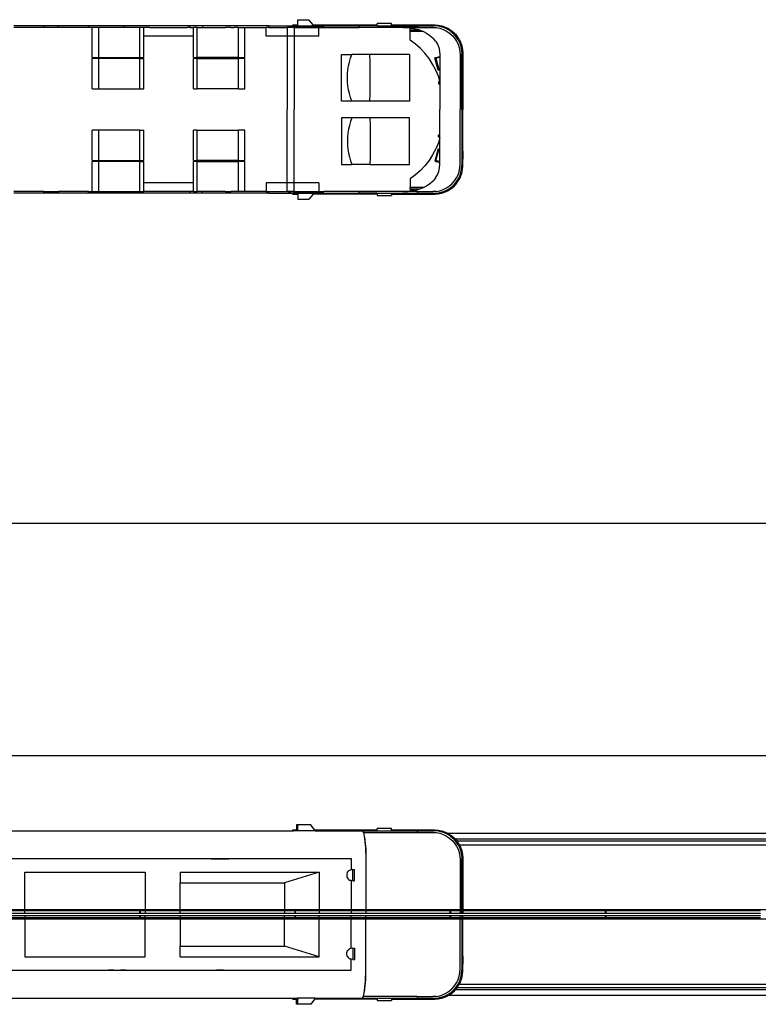
# Model space of a CAD drawing. Units: millimetres. Extents: x 13959 to 61616, y 1564 to 27217.
# Drawn here: x 34421 to 43933, y 14537 to 27217 of the extents above; entities that cross this region are included whole.
import ezdxf

# ---------------------------------------------------------------- set-up
doc = ezdxf.new("R2010")
doc.units = ezdxf.units.MM
doc.layers.add('cutl', color=6, linetype='Continuous', lineweight=25)

# ---------------------------------------------------------------- blocks, each defined once
blk = doc.blocks.new('tram pl cut')
for p, q in [((10640, 2291), (10650, 2280)), ((10640, 2291), (10707, 2291)), ((10903, 2291), (11728, 2291)), ((11915, 2309), (11728, 2309)), ((11728, 2291), (11728, 2309)), ((11728, 2280), (11728, 2291)), ((11915, 2291), (11915, 2309)), ((11915, 2291), (12469, 2291)), ((11915, 2280), (11915, 2291)), ((12469, 2291), (12516, 2288)), ((12516, 2288), (12562, 2278)), ((7434, 2280), (7047, 2280)), ((8010, 2280), (7624, 2280)), ((8059, 1871), (8059, 2259)), ((8144, 1871), (8144, 2259)), ((9317, 2280), (8463, 2280)), ((8672, 1871), (8672, 2259)), ((8723, 2146), (8723, 2259)), ((9362, 2146), (9362, 2259)), ((9412, 1871), (9412, 2259)), ((10333, 2280), (9479, 2280)), ((9941, 1871), (9941, 2259)), ((10025, 1871), (10025, 2259)), ((10298, 2146), (10298, 2259)), ((10571, 2259), (10640, 2280)), ((10640, 2280), (10661, 2259)), ((10650, 2280), (10661, 2269)), ((10661, 2269), (10661, 2259)), ((10661, 2269), (11033, 2269)), ((10707, 2280), (10912, 2280)), ((10979, 2146), (10979, 2259)), ((11026, 2280), (11033, 2269)), ((11033, 2269), (11033, 2269)), ((11033, 2269), (11040, 2259)), ((11728, 2280), (11498, 2280)), ((11728, 2280), (11915, 2280)), ((11915, 2280), (12254, 2280)), ((12244, 2259), (12058, 2259)), ((12154, 2224), (12154, 2245)), ((12204, 2245), (12154, 2245)), ((12278, 2224), (12154, 2224)), ((12154, 2205), (12154, 2224)), ((12154, 2095), (12154, 2205)), ((12323, 2205), (12154, 2205)), ((12249, 2269), (12244, 2259)), ((12244, 2259), (12445, 2259)), ((12254, 2280), (12249, 2269)), ((12249, 2269), (12250, 2269)), ((12254, 2280), (12460, 2280)), ((12445, 2259), (12491, 2256)), ((12507, 2277), (12460, 2280)), ((12491, 2256), (12537, 2247)), ((12553, 2268), (12507, 2277)), ((12537, 2247), (12580, 2232)), ((12597, 2252), (12553, 2268)), ((12562, 2278), (12607, 2263)), ((12580, 2232), (12622, 2212)), ((12639, 2232), (12597, 2252)), ((12607, 2263), (12647, 2243)), ((12622, 2212), (12660, 2186)), ((12678, 2206), (12639, 2232)), ((12647, 2243), (12649, 2242)), ((12649, 2242), (12689, 2216)), ((12660, 2186), (12695, 2156)), ((12678, 2206), (12714, 2175)), ((12689, 2216), (12724, 2184)), ((12745, 2139), (12714, 2175)), ((12724, 2184), (12735, 2171)), ((12735, 2171), (12755, 2149)), ((8723, 1871), (8723, 2146)), ((9362, 2146), (8723, 2146)), ((9362, 1871), (9362, 2146)), ((10571, 2146), (10298, 2146)), ((10661, 2146), (10571, 2146)), ((10979, 2146), (10661, 2146)), ((12222, 2044), (12154, 2095)), ((12286, 1987), (12222, 2044)), ((12695, 2156), (12725, 2121)), ((12725, 2121), (12751, 2083)), ((12771, 2100), (12745, 2139)), ((12751, 2083), (12771, 2041)), ((12755, 2149), (12756, 2148)), ((12756, 2148), (12782, 2109)), ((12771, 2100), (12792, 2058)), ((12771, 2041), (12786, 1998)), ((12782, 2109), (12787, 2098)), ((12787, 2098), (12802, 2067)), ((12792, 2058), (12807, 2013)), ((12802, 2067), (12818, 2022)), ((11270, 1909), (11404, 1909)), ((11270, 1309), (11270, 1909)), ((11386, 1862), (11404, 1909)), ((11635, 1909), (11404, 1909)), ((11636, 1814), (11635, 1909)), ((12143, 1909), (11635, 1909)), ((12143, 1909), (12143, 1309)), ((12344, 1925), (12286, 1987)), ((12397, 1857), (12344, 1925)), ((12786, 1998), (12795, 1952)), ((12795, 1952), (12798, 1906)), ((12798, 1906), (12798, 1201)), ((12807, 2013), (12816, 1967)), ((12816, 1967), (12819, 1920)), ((12818, 2022), (12827, 1975)), ((12819, 1201), (12819, 1920)), ((12827, 1975), (12830, 1928)), ((12830, 1928), (12830, 1840)), ((8059, 1871), (8144, 1871)), ((8059, 1469), (8059, 1857)), ((8144, 1857), (8059, 1857)), ((8144, 1871), (8672, 1871)), ((8144, 1469), (8144, 1857)), ((8672, 1857), (8144, 1857)), ((8672, 1871), (8723, 1871)), ((8672, 1469), (8672, 1857)), ((8672, 1857), (8723, 1857)), ((8723, 1469), (8723, 1857)), ((9362, 1871), (9412, 1871)), ((9362, 1469), (9362, 1857)), ((9412, 1857), (9362, 1857)), ((9941, 1871), (9412, 1871)), ((9412, 1469), (9412, 1857)), ((9412, 1857), (9941, 1857)), ((9941, 1871), (10025, 1871)), ((9941, 1469), (9941, 1857)), ((10025, 1857), (9941, 1857)), ((10025, 1469), (10025, 1857)), ((11360, 1763), (11371, 1813)), ((11371, 1813), (11386, 1862)), ((11636, 1713), (11636, 1814)), ((12443, 1785), (12397, 1857)), ((12484, 1709), (12443, 1785)), ((12472, 1867), (12537, 1882)), ((12472, 1867), (12479, 1871)), ((12516, 1709), (12472, 1867)), ((12487, 1857), (12486, 1855)), ((12486, 1855), (12486, 1854)), ((12486, 1854), (12486, 1852)), ((12486, 1852), (12486, 1850)), ((12486, 1850), (12486, 1848)), ((12486, 1848), (12486, 1846)), ((12486, 1846), (12518, 1734)), ((12487, 1846), (12486, 1846)), ((12488, 1858), (12487, 1856)), ((12488, 1858), (12487, 1857)), ((12487, 1856), (12487, 1854)), ((12487, 1854), (12487, 1852)), ((12487, 1852), (12487, 1850)), ((12487, 1850), (12487, 1848)), ((12487, 1848), (12487, 1846)), ((12487, 1846), (12519, 1734)), ((12489, 1860), (12488, 1858)), ((12489, 1859), (12488, 1858)), ((12490, 1861), (12489, 1860)), ((12490, 1860), (12489, 1859)), ((12492, 1862), (12490, 1860)), ((12492, 1862), (12490, 1861)), ((12493, 1862), (12492, 1862)), ((12493, 1862), (12492, 1862)), ((12495, 1863), (12493, 1863)), ((12493, 1863), (12493, 1862)), ((12537, 1873), (12495, 1863)), ((12830, 1840), (12833, 1840)), ((12830, 1840), (12830, 1737)), ((12833, 1737), (12833, 1840)), ((11345, 1609), (11347, 1661)), ((11347, 1661), (11352, 1712)), ((11352, 1712), (11360, 1763)), ((11636, 1609), (11636, 1713)), ((12517, 1629), (12484, 1709)), ((12516, 1709), (12537, 1714)), ((12518, 1732), (12518, 1734)), ((12519, 1734), (12518, 1734)), ((12519, 1730), (12518, 1732)), ((12519, 1733), (12519, 1734)), ((12520, 1731), (12519, 1733)), ((12520, 1729), (12519, 1730)), ((12521, 1729), (12520, 1731)), ((12522, 1727), (12520, 1729)), ((12523, 1728), (12521, 1729)), ((12523, 1726), (12522, 1727)), ((12524, 1726), (12523, 1728)), ((12524, 1725), (12523, 1726)), ((12526, 1725), (12524, 1726)), ((12526, 1724), (12524, 1725)), ((12527, 1724), (12526, 1725)), ((12528, 1723), (12526, 1724)), ((12529, 1723), (12527, 1724)), ((12530, 1722), (12528, 1723)), ((12531, 1723), (12529, 1723)), ((12531, 1722), (12530, 1722)), ((12532, 1723), (12531, 1723)), ((12533, 1722), (12531, 1722)), ((12534, 1723), (12532, 1723)), ((12535, 1722), (12533, 1722)), ((12536, 1723), (12534, 1723)), ((12535, 1722), (12537, 1723)), ((12536, 1723), (12535, 1722)), ((12536, 1723), (12537, 1723)), ((12830, 1737), (12833, 1737)), ((12830, 1737), (12830, 1201)), ((11347, 1558), (11345, 1609)), ((11352, 1507), (11347, 1558)), ((11636, 1506), (11636, 1609)), ((12537, 1568), (12517, 1629)), ((12518, 1549), (12517, 1546)), ((12517, 1546), (12517, 1542)), ((12517, 1542), (12517, 1538)), ((12517, 1538), (12519, 1534)), ((12519, 1552), (12518, 1549)), ((12526, 1561), (12519, 1552)), ((12519, 1534), (12521, 1531)), ((12521, 1531), (12524, 1529)), ((12537, 1523), (12524, 1529)), ((12530, 1565), (12526, 1561)), ((12535, 1567), (12530, 1565)), ((12537, 1567), (12535, 1567)), ((12536, 1554), (12535, 1553)), ((12536, 1554), (12537, 1555)), ((12537, 1554), (12536, 1554)), ((12537, 1568), (12537, 1568)), ((8059, 1469), (8144, 1469)), ((8144, 1469), (8672, 1469)), ((8672, 1469), (8723, 1469)), ((9362, 1469), (9412, 1469)), ((9941, 1469), (9412, 1469)), ((9941, 1469), (10025, 1469)), ((11360, 1456), (11352, 1507)), ((11371, 1406), (11360, 1456)), ((11386, 1357), (11371, 1406)), ((11635, 1309), (11636, 1405)), ((11636, 1405), (11636, 1506)), ((11404, 1309), (11270, 1309)), ((11404, 1309), (11386, 1357)), ((11635, 1309), (11404, 1309)), ((12143, 1309), (11635, 1309)), ((12798, 497), (12798, 1201)), ((12819, 1201), (12819, 483)), ((12830, 666), (12830, 1201)), ((11404, 1093), (11270, 1093)), ((11270, 1093), (11270, 493)), ((11386, 1046), (11371, 997)), ((11404, 1093), (11386, 1046)), ((11635, 1093), (11404, 1093)), ((11635, 1093), (11636, 998)), ((12143, 1093), (11635, 1093)), ((12143, 493), (12143, 1093)), ((8059, 546), (8059, 934)), ((8144, 934), (8059, 934)), ((8144, 546), (8144, 934)), ((8672, 934), (8144, 934)), ((8672, 546), (8672, 934)), ((8672, 934), (8723, 934)), ((8723, 546), (8723, 934)), ((9362, 546), (9362, 934)), ((9412, 934), (9362, 934)), ((9412, 546), (9412, 934)), ((9412, 934), (9941, 934)), ((9941, 546), (9941, 934)), ((10025, 934), (9941, 934)), ((10025, 546), (10025, 934)), ((11352, 896), (11347, 845)), ((11360, 947), (11352, 896)), ((11371, 997), (11360, 947)), ((11636, 998), (11636, 897)), ((11636, 897), (11636, 793)), ((11347, 845), (11345, 793)), ((11345, 793), (11347, 742)), ((11636, 793), (11636, 690)), ((12517, 774), (12484, 694)), ((12517, 865), (12519, 869)), ((12517, 861), (12517, 865)), ((12517, 857), (12517, 861)), ((12518, 854), (12517, 857)), ((12537, 835), (12517, 774)), ((12519, 851), (12518, 854)), ((12519, 869), (12521, 872)), ((12526, 842), (12519, 851)), ((12521, 872), (12524, 874)), ((12537, 880), (12524, 874)), ((12530, 838), (12526, 842)), ((12535, 836), (12530, 838)), ((12536, 849), (12535, 850)), ((12537, 836), (12535, 836)), ((12537, 848), (12536, 849)), ((12536, 849), (12537, 848)), ((11347, 742), (11352, 691)), ((11352, 691), (11360, 640)), ((11360, 640), (11371, 590)), ((11636, 690), (11636, 589)), ((12484, 694), (12443, 618)), ((12516, 694), (12472, 536)), ((12486, 557), (12518, 669)), ((12487, 556), (12519, 669)), ((12516, 694), (12537, 689)), ((12519, 673), (12518, 671)), ((12518, 671), (12518, 669)), ((12519, 669), (12518, 669)), ((12520, 674), (12519, 673)), ((12520, 672), (12519, 670)), ((12519, 670), (12519, 669)), ((12522, 676), (12520, 674)), ((12521, 674), (12520, 672)), ((12523, 675), (12521, 674)), ((12523, 677), (12522, 676)), ((12524, 678), (12523, 677)), ((12524, 677), (12523, 675)), ((12526, 679), (12524, 678)), ((12526, 678), (12524, 677)), ((12528, 680), (12526, 679)), ((12527, 679), (12526, 678)), ((12529, 680), (12527, 679)), ((12530, 681), (12528, 680)), ((12531, 680), (12529, 680)), ((12531, 681), (12530, 681)), ((12533, 681), (12531, 681)), ((12532, 680), (12531, 680)), ((12534, 680), (12532, 680)), ((12535, 681), (12533, 681)), ((12536, 680), (12534, 680)), ((12535, 681), (12537, 680)), ((12536, 680), (12535, 681)), ((12536, 680), (12537, 680)), ((12830, 666), (12833, 666)), ((12830, 563), (12830, 666)), ((12833, 666), (12833, 563)), ((8059, 546), (8144, 546)), ((8059, 144), (8059, 532)), ((8144, 532), (8059, 532)), ((8144, 546), (8672, 546)), ((8144, 144), (8144, 532)), ((8672, 532), (8144, 532)), ((8672, 546), (8723, 546)), ((8672, 144), (8672, 532)), ((8672, 532), (8723, 532)), ((8723, 257), (8723, 532)), ((9362, 546), (9412, 546)), ((9362, 257), (9362, 532)), ((9412, 532), (9362, 532)), ((9941, 546), (9412, 546)), ((9412, 144), (9412, 532)), ((9412, 532), (9941, 532)), ((9941, 546), (10025, 546)), ((9941, 144), (9941, 532)), ((10025, 532), (9941, 532)), ((10025, 144), (10025, 532)), ((11371, 590), (11386, 541)), ((11386, 541), (11404, 493)), ((11636, 589), (11635, 493)), ((12397, 546), (12344, 478)), ((12443, 618), (12397, 546)), ((12472, 536), (12479, 532)), ((12472, 536), (12537, 521)), ((12486, 555), (12486, 557)), ((12487, 556), (12486, 557)), ((12486, 553), (12486, 555)), ((12486, 551), (12486, 553)), ((12486, 549), (12486, 551)), ((12486, 548), (12486, 549)), ((12487, 546), (12486, 548)), ((12487, 555), (12487, 556)), ((12487, 553), (12487, 555)), ((12487, 551), (12487, 553)), ((12487, 549), (12487, 551)), ((12487, 547), (12487, 549)), ((12488, 545), (12487, 547)), ((12488, 544), (12487, 546)), ((12489, 544), (12488, 545)), ((12489, 543), (12488, 544)), ((12490, 543), (12489, 544)), ((12490, 542), (12489, 543)), ((12492, 541), (12490, 543)), ((12492, 541), (12490, 542)), ((12493, 541), (12492, 541)), ((12493, 541), (12492, 541)), ((12493, 540), (12493, 541)), ((12495, 540), (12493, 540)), ((12537, 530), (12495, 540)), ((12830, 563), (12833, 563)), ((12830, 475), (12830, 563)), ((11270, 493), (11404, 493)), ((11635, 493), (11404, 493)), ((11635, 493), (12143, 493)), ((12286, 416), (12222, 359)), ((12344, 478), (12286, 416)), ((12771, 362), (12786, 405)), ((12786, 405), (12795, 451)), ((12792, 345), (12807, 389)), ((12795, 451), (12798, 497)), ((12802, 336), (12818, 381)), ((12807, 389), (12816, 436)), ((12816, 436), (12819, 483)), ((12818, 381), (12827, 428)), ((12827, 428), (12830, 475)), ((8723, 144), (8723, 257)), ((9362, 257), (8723, 257)), ((9362, 144), (9362, 257)), ((10298, 257), (10298, 144)), ((10571, 257), (10298, 257)), ((10661, 257), (10571, 257)), ((10979, 257), (10661, 257)), ((10979, 257), (10979, 144)), ((12222, 359), (12154, 308)), ((12154, 308), (12154, 198)), ((12695, 247), (12725, 282)), ((12714, 228), (12745, 264)), ((12725, 282), (12751, 320)), ((12735, 231), (12755, 254)), ((12745, 264), (12771, 303)), ((12751, 320), (12771, 362)), ((12755, 254), (12756, 255)), ((12756, 255), (12782, 294)), ((12771, 303), (12792, 345)), ((12782, 294), (12787, 305)), ((12787, 305), (12802, 336)), ((10571, 144), (10640, 123)), ((10640, 123), (10661, 144)), ((10650, 123), (10661, 134)), ((10661, 134), (10661, 144)), ((10661, 134), (11033, 134)), ((11026, 123), (11033, 134)), ((11033, 134), (11040, 144)), ((12244, 144), (12058, 144)), ((12323, 198), (12154, 198)), ((12154, 179), (12154, 198)), ((12154, 179), (12154, 158)), ((12154, 179), (12278, 179)), ((12204, 158), (12154, 158)), ((12208, 158), (12204, 158)), ((12254, 123), (12244, 144)), ((12244, 144), (12445, 144)), ((12491, 147), (12445, 144)), ((12491, 147), (12537, 156)), ((12507, 126), (12553, 135)), ((12537, 156), (12580, 171)), ((12553, 135), (12597, 150)), ((12562, 125), (12607, 140)), ((12580, 171), (12622, 191)), ((12597, 150), (12639, 171)), ((12607, 140), (12647, 160)), ((12622, 191), (12660, 217)), ((12639, 171), (12678, 197)), ((12647, 160), (12649, 161)), ((12649, 161), (12689, 187)), ((12660, 217), (12695, 247)), ((12678, 197), (12714, 228)), ((12689, 187), (12724, 219)), ((12724, 219), (12735, 231)), ((7434, 123), (7047, 123)), ((8010, 123), (7624, 123)), ((9317, 123), (8463, 123)), ((10333, 123), (9479, 123)), ((10640, 112), (10650, 123)), ((10640, 112), (10707, 112)), ((10707, 123), (10912, 123)), ((11728, 112), (10903, 112)), ((11728, 123), (11498, 123)), ((11728, 123), (11728, 112)), ((11728, 123), (11915, 123)), ((11728, 112), (11728, 94)), ((11728, 94), (11915, 94)), ((11915, 123), (11915, 112)), ((11915, 123), (12254, 123)), ((11915, 112), (12469, 112)), ((11915, 112), (11915, 94)), ((12254, 123), (12460, 123)), ((12460, 123), (12507, 126)), ((12469, 112), (12516, 115)), ((12516, 115), (12562, 125))]:
    blk.add_line(p, q)
at = {"layer": 'cutl'}
for p, q in [((10707, 2291), (10707, 2358)), ((10707, 2358), (10848, 2358)), ((10707, 2280), (10707, 2291)), ((10903, 2291), (10848, 2358)), ((10911, 2282), (10903, 2291)), ((7434, 2259), (7047, 2259)), ((7434, 2280), (7434, 2259)), ((7624, 2280), (7434, 2280)), ((7624, 2259), (7434, 2259)), ((7624, 2259), (7624, 2280)), ((8010, 2259), (7624, 2259)), ((8010, 2280), (8010, 2259)), ((8463, 2280), (8010, 2280)), ((8059, 2259), (8010, 2259)), ((8144, 2259), (8059, 2259)), ((8463, 2259), (8144, 2259)), ((8463, 2280), (8463, 2259)), ((8672, 2259), (8463, 2259)), ((8723, 2259), (8672, 2259)), ((8800, 2259), (8723, 2259)), ((8800, 2259), (9282, 2259)), ((9317, 2259), (9282, 2259)), ((9317, 2280), (9317, 2259)), ((9479, 2280), (9317, 2280)), ((9317, 2259), (9362, 2259)), ((9412, 2259), (9362, 2259)), ((9412, 2259), (9479, 2259)), ((9479, 2280), (9479, 2259)), ((9479, 2259), (9776, 2259)), ((9850, 2259), (9776, 2259)), ((9850, 2259), (9884, 2259)), ((9941, 2259), (9884, 2259)), ((9941, 2259), (10025, 2259)), ((10025, 2259), (10298, 2259)), ((10333, 2259), (10298, 2259)), ((10333, 2280), (10333, 2259)), ((10333, 2280), (10640, 2280)), ((10333, 2259), (10571, 2259)), ((10661, 2259), (10571, 2259)), ((10571, 2259), (10571, 2146)), ((10640, 2280), (10650, 2280)), ((10650, 2280), (10707, 2280)), ((10661, 2259), (10661, 2146)), ((10661, 2259), (10979, 2259)), ((10912, 2280), (10911, 2282)), ((10912, 2280), (11026, 2280)), ((10979, 2259), (11040, 2259)), ((11026, 2280), (11498, 2280)), ((11040, 2259), (11497, 2259)), ((11498, 2280), (11497, 2259)), ((12058, 2259), (11497, 2259)), ((12058, 2259), (12128, 2256)), ((12128, 2256), (12196, 2247)), ((12196, 2247), (12204, 2245)), ((12204, 2245), (12204, 2245)), ((12204, 2245), (12210, 2244)), ((12210, 2244), (12256, 2232)), ((12256, 2232), (12278, 2224)), ((12278, 2224), (12311, 2212)), ((12311, 2212), (12323, 2205)), ((12323, 2205), (12362, 2186)), ((12362, 2186), (12408, 2156)), ((10571, 2146), (10571, 1201)), ((10661, 2146), (10661, 1201)), ((12408, 2156), (12449, 2121)), ((12456, 2113), (12449, 2121)), ((12480, 2083), (12456, 2113)), ((12480, 2083), (12505, 2041)), ((12505, 2041), (12522, 1998)), ((12522, 1998), (12533, 1952)), ((12533, 1952), (12537, 1906)), ((12537, 1906), (12537, 1884)), ((12537, 1884), (12537, 1882)), ((12537, 1882), (12537, 1873)), ((12537, 1873), (12537, 1723)), ((12537, 1723), (12537, 1723)), ((12537, 1723), (12537, 1714)), ((12537, 1714), (12537, 1568)), ((12537, 1568), (12537, 1567)), ((12537, 1567), (12537, 1555)), ((12537, 1555), (12537, 1554)), ((12537, 1554), (12537, 1523)), ((12537, 1523), (12537, 1201)), ((10571, 257), (10571, 1201)), ((10661, 257), (10661, 1201)), ((12537, 880), (12537, 1201)), ((12537, 848), (12537, 880)), ((12537, 848), (12537, 848)), ((12537, 836), (12537, 848)), ((12537, 835), (12537, 836)), ((12537, 689), (12537, 835)), ((12537, 680), (12537, 689)), ((12537, 530), (12537, 680)), ((12537, 680), (12537, 680)), ((12537, 521), (12537, 530)), ((12537, 519), (12537, 521)), ((12537, 497), (12537, 519)), ((12505, 362), (12522, 405)), ((12522, 405), (12533, 451)), ((12533, 451), (12537, 497)), ((10571, 144), (10571, 257)), ((10661, 144), (10661, 257)), ((12408, 247), (12449, 282)), ((12456, 290), (12449, 282)), ((12480, 320), (12456, 290)), ((12480, 320), (12505, 362)), ((7434, 144), (7047, 144)), ((7434, 123), (7434, 144)), ((7434, 144), (7624, 144)), ((7624, 144), (7624, 123)), ((8010, 144), (7624, 144)), ((8010, 123), (8010, 144)), ((8010, 144), (8059, 144)), ((8059, 144), (8144, 144)), ((8144, 144), (8463, 144)), ((8463, 123), (8463, 144)), ((8463, 144), (8672, 144)), ((8672, 144), (8723, 144)), ((8800, 144), (8723, 144)), ((9282, 144), (8800, 144)), ((9317, 144), (9282, 144)), ((9317, 123), (9317, 144)), ((9362, 144), (9317, 144)), ((9362, 144), (9412, 144)), ((9479, 144), (9412, 144)), ((9479, 123), (9479, 144)), ((9776, 144), (9479, 144)), ((9776, 144), (9850, 144)), ((9884, 144), (9850, 144)), ((9941, 144), (9884, 144)), ((10025, 144), (9941, 144)), ((10298, 144), (10025, 144)), ((10298, 144), (10333, 144)), ((10333, 123), (10333, 144)), ((10333, 144), (10571, 144)), ((10661, 144), (10571, 144)), ((10661, 144), (10979, 144)), ((10979, 144), (11040, 144)), ((11497, 144), (11040, 144)), ((11498, 123), (11497, 144)), ((12058, 144), (11497, 144)), ((12058, 144), (12128, 147)), ((12128, 147), (12196, 156)), ((12196, 156), (12204, 158)), ((12204, 158), (12210, 159)), ((12210, 159), (12256, 171)), ((12256, 171), (12278, 179)), ((12278, 179), (12311, 191)), ((12311, 191), (12323, 198)), ((12323, 198), (12362, 217)), ((12362, 217), (12408, 247)), ((7624, 123), (7434, 123)), ((8463, 123), (8010, 123)), ((9479, 123), (9317, 123)), ((10333, 123), (10640, 123)), ((10640, 123), (10650, 123)), ((10650, 123), (10707, 123)), ((10707, 123), (10707, 112)), ((10707, 112), (10707, 45)), ((10707, 45), (10848, 45)), ((10903, 112), (10848, 45)), ((10911, 121), (10903, 112)), ((10912, 123), (10911, 121)), ((10912, 123), (11026, 123)), ((11026, 123), (11498, 123))]:
    blk.add_line(p, q, dxfattribs=at)
blk = doc.blocks.new('tram pl')
for p, q in [((13959, 20735), (48949, 20735)), ((48949, 17735), (32198, 17735)), ((32184, 16772), (37946, 16772)), ((37936, 16783), (37946, 16772)), ((37936, 16783), (38003, 16783)), ((38003, 16772), (37946, 16772)), ((38003, 16848), (37987, 16848)), ((37987, 16848), (37987, 16786)), ((38003, 16786), (37987, 16786)), ((38003, 16848), (38003, 16850)), ((38170, 16850), (38003, 16850)), ((38003, 16786), (38003, 16848)), ((38003, 16783), (38003, 16786)), ((38003, 16772), (38003, 16783)), ((38225, 16772), (38003, 16772)), ((38218, 16783), (38170, 16850)), ((38218, 16783), (39024, 16783)), ((38225, 16772), (38218, 16783)), ((38225, 16772), (38830, 16772)), ((38830, 16772), (38836, 16769)), ((38830, 16772), (39024, 16772)), ((38836, 16769), (38842, 16760)), ((38842, 16760), (38846, 16751)), ((38846, 16751), (38848, 16745)), ((38846, 16751), (39540, 16751)), ((38848, 16745), (38854, 16724)), ((39211, 16801), (39024, 16801)), ((39024, 16783), (39024, 16801)), ((39024, 16772), (39024, 16783)), ((39024, 16772), (39211, 16772)), ((39211, 16783), (39211, 16801)), ((39211, 16783), (39765, 16783)), ((39211, 16772), (39211, 16783)), ((39211, 16772), (39550, 16772)), ((39545, 16761), (39540, 16751)), ((39540, 16751), (39741, 16751)), ((39550, 16772), (39545, 16761)), ((39545, 16761), (39546, 16761)), ((39550, 16772), (39756, 16772)), ((39741, 16751), (39787, 16748)), ((39803, 16769), (39756, 16772)), ((39765, 16783), (39812, 16780)), ((39787, 16748), (39833, 16739)), ((39849, 16760), (39803, 16769)), ((39812, 16780), (39858, 16770)), ((39833, 16739), (39876, 16724)), ((39893, 16745), (39849, 16760)), ((39858, 16770), (39903, 16755)), ((39935, 16724), (39893, 16745)), ((39903, 16755), (39943, 16735)), ((38854, 16724), (38859, 16698)), ((38859, 16698), (38862, 16678)), ((38859, 16698), (38861, 16685)), ((38861, 16685), (38862, 16678)), ((38861, 16685), (38863, 16667)), ((38862, 16678), (38864, 16664)), ((38863, 16667), (38867, 16631)), ((38864, 16664), (38864, 16664)), ((38864, 16664), (38867, 16648)), ((38867, 16648), (38871, 16613)), ((38867, 16631), (38871, 16592)), ((38871, 16613), (38874, 16575)), ((39876, 16724), (39917, 16704)), ((39917, 16704), (39956, 16678)), ((39974, 16698), (39935, 16724)), ((48949, 16735), (39943, 16735)), ((39943, 16735), (39945, 16734)), ((39945, 16734), (39985, 16708)), ((39956, 16678), (39990, 16648)), ((39974, 16698), (40010, 16667)), ((39985, 16708), (40020, 16676)), ((39990, 16648), (40021, 16613)), ((40041, 16631), (40010, 16667)), ((40020, 16676), (40031, 16664)), ((40021, 16613), (40046, 16575)), ((48949, 16664), (40031, 16664)), ((40031, 16664), (40051, 16641)), ((40067, 16592), (40041, 16631)), ((40051, 16641), (40052, 16640)), ((48949, 16640), (40052, 16640)), ((40052, 16640), (40078, 16601)), ((38871, 16592), (38874, 16550)), ((38874, 16575), (38877, 16533)), ((38874, 16550), (38876, 16506)), ((38876, 16506), (38877, 16459)), ((38877, 16533), (38879, 16490)), ((38879, 16490), (38880, 16444)), ((40046, 16575), (40067, 16533)), ((40067, 16592), (40088, 16550)), ((40067, 16533), (40082, 16490)), ((40078, 16601), (40083, 16590)), ((40082, 16490), (40091, 16444)), ((40083, 16590), (48949, 16590)), ((40083, 16590), (40098, 16559)), ((40088, 16550), (40103, 16506)), ((40098, 16559), (40114, 16514)), ((40103, 16506), (40112, 16459)), ((40114, 16514), (40123, 16467)), ((32179, 16413), (35355, 16413)), ((35355, 16411), (35355, 16413)), ((35355, 16413), (35440, 16413)), ((35440, 16411), (35440, 16413)), ((35440, 16413), (35500, 16413)), ((35500, 16411), (35500, 16413)), ((35500, 16413), (35563, 16413)), ((35563, 16411), (35563, 16413)), ((35563, 16413), (35632, 16413)), ((35632, 16411), (35563, 16411)), ((35632, 16411), (35632, 16413)), ((35632, 16413), (35718, 16413)), ((35718, 16411), (35632, 16411)), ((35632, 16411), (35632, 16411)), ((35718, 16411), (35718, 16413)), ((35718, 16413), (35788, 16413)), ((35788, 16411), (35718, 16411)), ((35719, 16411), (35718, 16411)), ((35788, 16411), (35788, 16413)), ((35788, 16413), (35855, 16413)), ((35855, 16411), (35855, 16413)), ((35855, 16413), (35968, 16413)), ((35968, 16411), (35968, 16413)), ((35968, 16413), (35987, 16413)), ((35987, 16411), (35987, 16413)), ((35987, 16413), (36019, 16413)), ((36019, 16411), (36019, 16413)), ((36019, 16413), (36658, 16413)), ((36658, 16411), (36658, 16413)), ((36658, 16413), (36689, 16413)), ((36689, 16411), (36689, 16413)), ((36689, 16413), (36708, 16413)), ((36708, 16411), (36708, 16413)), ((36708, 16413), (36821, 16413)), ((36821, 16411), (36821, 16413)), ((36821, 16413), (36888, 16413)), ((36888, 16411), (36888, 16413)), ((36888, 16413), (36958, 16413)), ((36888, 16411), (36958, 16411)), ((36957, 16411), (36958, 16411)), ((36958, 16411), (36958, 16413)), ((36958, 16413), (37044, 16413)), ((36958, 16411), (37044, 16411)), ((37044, 16411), (37044, 16413)), ((37044, 16413), (37113, 16413)), ((37044, 16411), (37113, 16411)), ((37045, 16411), (37044, 16411)), ((37113, 16411), (37113, 16413)), ((37113, 16413), (37176, 16413)), ((37176, 16411), (37176, 16413)), ((37176, 16413), (37237, 16413)), ((37237, 16411), (37237, 16413)), ((37237, 16413), (37321, 16413)), ((37321, 16411), (37321, 16413)), ((37321, 16413), (37867, 16413)), ((37867, 16413), (37867, 16411)), ((37867, 16413), (37957, 16413)), ((37957, 16413), (37957, 16411)), ((37957, 16413), (38691, 16413)), ((38691, 16413), (38691, 16269)), ((38877, 16459), (38877, 16413)), ((38877, 16413), (38877, 15754)), ((38880, 16444), (38880, 16398)), ((38880, 16398), (38880, 15754)), ((40091, 16444), (40094, 16398)), ((40094, 16398), (40094, 15754)), ((40112, 16459), (40115, 16413)), ((40115, 15754), (40115, 16413)), ((40123, 16467), (40126, 16420)), ((40126, 16420), (40126, 16332)), ((34488, 16238), (36037, 16238)), ((34488, 15754), (34488, 16238)), ((36037, 16238), (36037, 15754)), ((36487, 16238), (38277, 16238)), ((36487, 16238), (36487, 16102)), ((38277, 16238), (37829, 16102)), ((38277, 16238), (38277, 15754)), ((38640, 16231), (38639, 16229)), ((38640, 16231), (38646, 16242)), ((38646, 16242), (38655, 16252)), ((38655, 16252), (38656, 16254)), ((38666, 16262), (38656, 16254)), ((38666, 16262), (38668, 16263)), ((38668, 16263), (38675, 16266)), ((38691, 16269), (38675, 16266)), ((38711, 16273), (38691, 16269)), ((38711, 16273), (38733, 16273)), ((38711, 16126), (38711, 16273)), ((38733, 16126), (38733, 16273)), ((40126, 16332), (40129, 16332)), ((40126, 16332), (40126, 16229)), ((40129, 16229), (40129, 16332)), ((38633, 16215), (38632, 16200)), ((38632, 16200), (38633, 16185)), ((38639, 16229), (38633, 16215)), ((38633, 16185), (38639, 16170)), ((38639, 16170), (38640, 16168)), ((38640, 16168), (38646, 16157)), ((38655, 16147), (38646, 16157)), ((38656, 16146), (38655, 16147)), ((38656, 16146), (38666, 16137)), ((38668, 16137), (38666, 16137)), ((38675, 16133), (38668, 16137)), ((38691, 16130), (38675, 16133)), ((38691, 16130), (38691, 15754)), ((38711, 16126), (38691, 16130)), ((38711, 16126), (38733, 16126)), ((40126, 16229), (40129, 16229)), ((40126, 16229), (40126, 15754)), ((36487, 16102), (37829, 16102)), ((36487, 15754), (36487, 16102)), ((37829, 16102), (37829, 15754)), ((34488, 15754), (34038, 15754)), ((34488, 15739), (34038, 15739)), ((36037, 15754), (34488, 15754)), ((34488, 15708), (34488, 15739)), ((35962, 15739), (34488, 15739)), ((35962, 15739), (35962, 15708)), ((35970, 15739), (35962, 15739)), ((35970, 15739), (35970, 15708)), ((36037, 15739), (35970, 15739)), ((36487, 15754), (36037, 15754)), ((36037, 15739), (36037, 15708)), ((36487, 15739), (36037, 15739)), ((37829, 15754), (36487, 15754)), ((36487, 15708), (36487, 15739)), ((37829, 15739), (36487, 15739)), ((38277, 15754), (37829, 15754)), ((37829, 15739), (37829, 15708)), ((37962, 15739), (37829, 15739)), ((37962, 15739), (37962, 15708)), ((37970, 15739), (37962, 15739)), ((37970, 15739), (37970, 15708)), ((38277, 15739), (37970, 15739)), ((38691, 15754), (38277, 15754)), ((38277, 15739), (38277, 15708)), ((38691, 15739), (38277, 15739)), ((38877, 15754), (38691, 15754)), ((38691, 15739), (38691, 15708)), ((38877, 15739), (38691, 15739)), ((38880, 15754), (38877, 15754)), ((38877, 15739), (38877, 15708)), ((38880, 15739), (38877, 15739)), ((40094, 15754), (38880, 15754)), ((38880, 15739), (38880, 15708)), ((39962, 15739), (38880, 15739)), ((39962, 15739), (39962, 15708)), ((39970, 15739), (39962, 15739)), ((39970, 15739), (39970, 15708)), ((40094, 15739), (39970, 15739)), ((40115, 15754), (40094, 15754)), ((40094, 15739), (40094, 15708)), ((40115, 15739), (40094, 15739)), ((40126, 15754), (40115, 15754)), ((40115, 15708), (40115, 15739)), ((40126, 15739), (40115, 15739)), ((48949, 15754), (40126, 15754)), ((40126, 15739), (40126, 15708)), ((41962, 15739), (40126, 15739)), ((41962, 15739), (41962, 15708)), ((41970, 15739), (41962, 15739)), ((41970, 15739), (41970, 15708)), ((43962, 15739), (41970, 15739)), ((34488, 15708), (34038, 15708)), ((34488, 15678), (34038, 15678)), ((34488, 15649), (34038, 15649)), ((34488, 15634), (34038, 15634)), ((34488, 15706), (34488, 15708)), ((35962, 15708), (34488, 15708)), ((34488, 15701), (34488, 15704)), ((34488, 15686), (34488, 15683)), ((34488, 15680), (34488, 15678)), ((34488, 15678), (34488, 15649)), ((35962, 15678), (34488, 15678)), ((35962, 15649), (34488, 15649)), ((34488, 15634), (34488, 15150)), ((36037, 15634), (34488, 15634)), ((35962, 15708), (35962, 15706)), ((35970, 15708), (35962, 15708)), ((35962, 15704), (35962, 15701)), ((35962, 15686), (35962, 15683)), ((35962, 15680), (35962, 15678)), ((35962, 15678), (35962, 15649)), ((35970, 15678), (35962, 15678)), ((35962, 15649), (35970, 15649)), ((35970, 15708), (35970, 15706)), ((36037, 15708), (35970, 15708)), ((35970, 15704), (35970, 15701)), ((35970, 15686), (35970, 15683)), ((35970, 15680), (35970, 15678)), ((35970, 15678), (35970, 15649)), ((36037, 15678), (35970, 15678)), ((36037, 15649), (35970, 15649)), ((36037, 15708), (36037, 15706)), ((36487, 15708), (36037, 15708)), ((36037, 15704), (36037, 15701)), ((36037, 15683), (36037, 15686)), ((36037, 15678), (36037, 15680)), ((36037, 15649), (36037, 15678)), ((36487, 15678), (36037, 15678)), ((36487, 15649), (36037, 15649)), ((36037, 15150), (36037, 15634)), ((36487, 15634), (36037, 15634)), ((36487, 15706), (36487, 15708)), ((37829, 15708), (36487, 15708)), ((36487, 15701), (36487, 15704)), ((36487, 15686), (36487, 15683)), ((36487, 15680), (36487, 15678)), ((36487, 15678), (36487, 15649)), ((37829, 15678), (36487, 15678)), ((37829, 15649), (36487, 15649)), ((36487, 15634), (36487, 15286)), ((37829, 15634), (36487, 15634)), ((37829, 15708), (37829, 15706)), ((37962, 15708), (37829, 15708)), ((37829, 15704), (37829, 15701)), ((37829, 15683), (37829, 15686)), ((37829, 15678), (37829, 15680)), ((37829, 15649), (37829, 15678)), ((37962, 15678), (37829, 15678)), ((37962, 15649), (37829, 15649)), ((37829, 15286), (37829, 15634)), ((38277, 15634), (37829, 15634)), ((37962, 15708), (37962, 15706)), ((37970, 15708), (37962, 15708)), ((37962, 15704), (37962, 15701)), ((37962, 15686), (37962, 15683)), ((37962, 15680), (37962, 15678)), ((37962, 15678), (37962, 15649)), ((37970, 15678), (37962, 15678)), ((37962, 15649), (37970, 15649)), ((37970, 15708), (37970, 15706)), ((38277, 15708), (37970, 15708)), ((37970, 15704), (37970, 15701)), ((37970, 15686), (37970, 15683)), ((37970, 15680), (37970, 15678)), ((37970, 15678), (37970, 15649)), ((38277, 15678), (37970, 15678)), ((38277, 15649), (37970, 15649)), ((38277, 15708), (38277, 15706)), ((38691, 15708), (38277, 15708)), ((38277, 15704), (38277, 15701)), ((38277, 15683), (38277, 15686)), ((38277, 15678), (38277, 15680)), ((38277, 15649), (38277, 15678)), ((38691, 15678), (38277, 15678)), ((38691, 15649), (38277, 15649)), ((38277, 15150), (38277, 15634)), ((38691, 15634), (38277, 15634)), ((38691, 15708), (38691, 15706)), ((38877, 15708), (38691, 15708)), ((38691, 15704), (38691, 15701)), ((38691, 15683), (38691, 15686)), ((38691, 15678), (38691, 15680)), ((38691, 15649), (38691, 15678)), ((38877, 15678), (38691, 15678)), ((38877, 15649), (38691, 15649)), ((38691, 15257), (38691, 15634)), ((38877, 15634), (38691, 15634)), ((38877, 15708), (38877, 15706)), ((38880, 15708), (38877, 15708)), ((38877, 15704), (38877, 15701)), ((38877, 15683), (38877, 15686)), ((38877, 15678), (38877, 15680)), ((38877, 15649), (38877, 15678)), ((38880, 15678), (38877, 15678)), ((38880, 15649), (38877, 15649)), ((38877, 14975), (38877, 15634)), ((38880, 15634), (38877, 15634)), ((38880, 15708), (38880, 15706)), ((39962, 15708), (38880, 15708)), ((38880, 15704), (38880, 15701)), ((38880, 15683), (38880, 15686)), ((38880, 15678), (38880, 15680)), ((38880, 15649), (38880, 15678)), ((39962, 15678), (38880, 15678)), ((39962, 15649), (38880, 15649)), ((38880, 14989), (38880, 15634)), ((40094, 15634), (38880, 15634)), ((39962, 15708), (39962, 15706)), ((39970, 15708), (39962, 15708)), ((39962, 15704), (39962, 15701)), ((39962, 15686), (39962, 15683)), ((39962, 15680), (39962, 15678)), ((39962, 15678), (39962, 15649)), ((39970, 15678), (39962, 15678)), ((39962, 15649), (39970, 15649)), ((39970, 15708), (39970, 15706)), ((40094, 15708), (39970, 15708)), ((39970, 15704), (39970, 15701)), ((39970, 15686), (39970, 15683)), ((39970, 15680), (39970, 15678)), ((39970, 15678), (39970, 15649)), ((40094, 15678), (39970, 15678)), ((40094, 15649), (39970, 15649)), ((40094, 15708), (40094, 15706)), ((40115, 15708), (40094, 15708)), ((40094, 15704), (40094, 15701)), ((40094, 15683), (40094, 15686)), ((40094, 15678), (40094, 15680)), ((40094, 15649), (40094, 15678)), ((40115, 15678), (40094, 15678)), ((40115, 15649), (40094, 15649)), ((40094, 14989), (40094, 15634)), ((40115, 15634), (40094, 15634)), ((40115, 15706), (40115, 15708)), ((40126, 15708), (40115, 15708)), ((40115, 15701), (40115, 15704)), ((40115, 15686), (40115, 15683)), ((40115, 15680), (40115, 15678)), ((40115, 15678), (40115, 15649)), ((40126, 15678), (40115, 15678)), ((40126, 15649), (40115, 15649)), ((40115, 15634), (40115, 14975)), ((40126, 15634), (40115, 15634)), ((40126, 15708), (40126, 15706)), ((41962, 15708), (40126, 15708)), ((40126, 15704), (40126, 15701)), ((40126, 15683), (40126, 15686)), ((40126, 15678), (40126, 15680)), ((40126, 15649), (40126, 15678)), ((41962, 15678), (40126, 15678)), ((41962, 15649), (40126, 15649)), ((48949, 15634), (40126, 15634)), ((40126, 15158), (40126, 15634)), ((41962, 15708), (41962, 15706)), ((41970, 15708), (41962, 15708)), ((41962, 15704), (41962, 15701)), ((41962, 15686), (41962, 15683)), ((41962, 15680), (41962, 15678)), ((41962, 15678), (41962, 15649)), ((41962, 15678), (41970, 15678)), ((41962, 15649), (41970, 15649)), ((41970, 15708), (41970, 15706)), ((43962, 15708), (41970, 15708)), ((41970, 15704), (41970, 15701)), ((41970, 15686), (41970, 15683)), ((41970, 15680), (41970, 15678)), ((41970, 15678), (41970, 15649)), ((43962, 15678), (41970, 15678)), ((43962, 15649), (41970, 15649)), ((36487, 15286), (37829, 15286)), ((36487, 15150), (36487, 15286)), ((38277, 15150), (37829, 15286)), ((38633, 15202), (38639, 15217)), ((38639, 15217), (38640, 15219)), ((38640, 15219), (38646, 15230)), ((38655, 15240), (38646, 15230)), ((38656, 15242), (38655, 15240)), ((38656, 15242), (38666, 15250)), ((38668, 15251), (38666, 15250)), ((38675, 15254), (38668, 15251)), ((38691, 15257), (38675, 15254)), ((38711, 15261), (38691, 15257)), ((38711, 15261), (38733, 15261)), ((38711, 15261), (38711, 15114)), ((38733, 15261), (38733, 15114)), ((34488, 15150), (36037, 15150)), ((36487, 15150), (38277, 15150)), ((38632, 15187), (38633, 15202)), ((38633, 15172), (38632, 15187)), ((38639, 15158), (38633, 15172)), ((38640, 15156), (38639, 15158)), ((38640, 15156), (38646, 15145)), ((38646, 15145), (38655, 15135)), ((38655, 15135), (38656, 15133)), ((38666, 15125), (38656, 15133)), ((38666, 15125), (38668, 15124)), ((38668, 15124), (38675, 15121)), ((38691, 15118), (38675, 15121)), ((38691, 14975), (38691, 15118)), ((38711, 15114), (38691, 15118)), ((38711, 15114), (38733, 15114)), ((40126, 15158), (40129, 15158)), ((40126, 15055), (40126, 15158)), ((40129, 15158), (40129, 15055)), ((30959, 14975), (35355, 14975)), ((35355, 14975), (35355, 14976)), ((35355, 14975), (35440, 14975)), ((35440, 14975), (35440, 14976)), ((35440, 14975), (35500, 14975)), ((35500, 14975), (35500, 14976)), ((35500, 14975), (35563, 14975)), ((35563, 14975), (35563, 14976)), ((35632, 14976), (35563, 14976)), ((35563, 14975), (35632, 14975)), ((35632, 14976), (35718, 14976)), ((35632, 14975), (35632, 14976)), ((35632, 14976), (35632, 14976)), ((35632, 14975), (35718, 14975)), ((35788, 14976), (35718, 14976)), ((35718, 14976), (35719, 14976)), ((35718, 14975), (35718, 14976)), ((35718, 14975), (35788, 14975)), ((35788, 14975), (35788, 14976)), ((35788, 14975), (35855, 14975)), ((35855, 14975), (35855, 14976)), ((35855, 14975), (35968, 14975)), ((35968, 14975), (35968, 14976)), ((35968, 14975), (35987, 14975)), ((35987, 14975), (35987, 14976)), ((35987, 14975), (36019, 14975)), ((36019, 14975), (36019, 14976)), ((36019, 14975), (36658, 14975)), ((36658, 14975), (36658, 14976)), ((36658, 14975), (36689, 14975)), ((36689, 14975), (36689, 14976)), ((36689, 14975), (36708, 14975)), ((36708, 14975), (36708, 14976)), ((36708, 14975), (36821, 14975)), ((36821, 14975), (36821, 14976)), ((36821, 14975), (36888, 14975)), ((36888, 14975), (36888, 14976)), ((36888, 14976), (36958, 14976)), ((36888, 14975), (36958, 14975)), ((36958, 14976), (36957, 14976)), ((37044, 14976), (36958, 14976)), ((36958, 14975), (36958, 14976)), ((36958, 14975), (37044, 14975)), ((37044, 14976), (37113, 14976)), ((37044, 14975), (37044, 14976)), ((37045, 14976), (37044, 14976)), ((37044, 14975), (37113, 14975)), ((37113, 14975), (37113, 14976)), ((37113, 14975), (37176, 14975)), ((37176, 14975), (37176, 14976)), ((37176, 14975), (37237, 14975)), ((37237, 14975), (37237, 14976)), ((37237, 14975), (37321, 14975)), ((37321, 14975), (37321, 14976)), ((37321, 14975), (37867, 14975)), ((37867, 14975), (37867, 14976)), ((37867, 14975), (37957, 14975)), ((37957, 14975), (37957, 14976)), ((37957, 14975), (38691, 14975)), ((38877, 14928), (38877, 14975)), ((38880, 14943), (38880, 14989)), ((40091, 14943), (40094, 14989)), ((40112, 14928), (40115, 14975)), ((40123, 14920), (40126, 14967)), ((40126, 15055), (40129, 15055)), ((40126, 14967), (40126, 15055)), ((38871, 14795), (38874, 14837)), ((38874, 14837), (38876, 14882)), ((38874, 14813), (38877, 14854)), ((38876, 14882), (38877, 14928)), ((38877, 14854), (38879, 14898)), ((38879, 14898), (38880, 14943)), ((40046, 14813), (40067, 14854)), ((40067, 14854), (40082, 14898)), ((40067, 14795), (40088, 14837)), ((40082, 14898), (40091, 14943)), ((40088, 14837), (40103, 14882)), ((40098, 14828), (40114, 14873)), ((40103, 14882), (40112, 14928)), ((40114, 14873), (40123, 14920)), ((38859, 14689), (38862, 14709)), ((38861, 14702), (38863, 14720)), ((38861, 14702), (38862, 14709)), ((38862, 14709), (38864, 14724)), ((38863, 14720), (38867, 14756)), ((38864, 14724), (38867, 14740)), ((38864, 14724), (38864, 14724)), ((38867, 14756), (38871, 14795)), ((38867, 14740), (38871, 14774)), ((38871, 14774), (38874, 14813)), ((39917, 14684), (39956, 14709)), ((39956, 14709), (39990, 14740)), ((39974, 14689), (40010, 14720)), ((39985, 14679), (40020, 14711)), ((39990, 14740), (40021, 14774)), ((40010, 14720), (40041, 14756)), ((40020, 14711), (40031, 14724)), ((40021, 14774), (40046, 14813)), ((40031, 14724), (40051, 14746)), ((48949, 14724), (40031, 14724)), ((40041, 14756), (40067, 14795)), ((40051, 14746), (40052, 14747)), ((40052, 14747), (40078, 14786)), ((48949, 14747), (40052, 14747)), ((40078, 14786), (40083, 14797)), ((40083, 14797), (40098, 14828)), ((40083, 14797), (48949, 14797)), ((30959, 14615), (37946, 14615)), ((37936, 14604), (37946, 14615)), ((37936, 14604), (38003, 14604)), ((37946, 14615), (38003, 14615)), ((38003, 14602), (37987, 14602)), ((37987, 14539), (37987, 14602)), ((38003, 14615), (38003, 14604)), ((38225, 14615), (38003, 14615)), ((38003, 14604), (38003, 14602)), ((38003, 14539), (38003, 14602)), ((38218, 14604), (38170, 14537)), ((38225, 14615), (38218, 14604)), ((39024, 14604), (38218, 14604)), ((38225, 14615), (38830, 14615)), ((38830, 14615), (38836, 14618)), ((38830, 14615), (39024, 14615)), ((38836, 14618), (38842, 14627)), ((38842, 14627), (38846, 14636)), ((38846, 14636), (38848, 14643)), ((39540, 14636), (38846, 14636)), ((38848, 14643), (38854, 14663)), ((38854, 14663), (38859, 14689)), ((38859, 14689), (38861, 14702)), ((39024, 14615), (39024, 14604)), ((39024, 14615), (39211, 14615)), ((39024, 14604), (39024, 14586)), ((39024, 14586), (39211, 14586)), ((39211, 14615), (39211, 14604)), ((39211, 14615), (39550, 14615)), ((39211, 14604), (39765, 14604)), ((39211, 14604), (39211, 14586)), ((39545, 14626), (39540, 14636)), ((39540, 14636), (39741, 14636)), ((39545, 14626), (39546, 14626)), ((39550, 14615), (39545, 14626)), ((39550, 14615), (39756, 14615)), ((39787, 14639), (39741, 14636)), ((39756, 14615), (39803, 14618)), ((39765, 14604), (39812, 14608)), ((39787, 14639), (39833, 14648)), ((39803, 14618), (39849, 14627)), ((39812, 14608), (39858, 14617)), ((39833, 14648), (39876, 14663)), ((39849, 14627), (39893, 14643)), ((39858, 14617), (39903, 14632)), ((39876, 14663), (39917, 14684)), ((39893, 14643), (39935, 14663)), ((39903, 14632), (39943, 14652)), ((39935, 14663), (39974, 14689)), ((39943, 14652), (39945, 14653)), ((48949, 14652), (39943, 14652)), ((39945, 14653), (39985, 14679)), ((38003, 14539), (37987, 14539)), ((38003, 14539), (38003, 14537)), ((38170, 14537), (38003, 14537))]:
    blk.add_line(p, q)

msp = doc.modelspace()

# ---------------------------------------------------------------- block references
for name, p in [('tram pl cut', (27296, 24859)), ('tram pl', (0, 0))]:
    msp.add_blockref(name, p)

doc.saveas('drawing.dxf')
